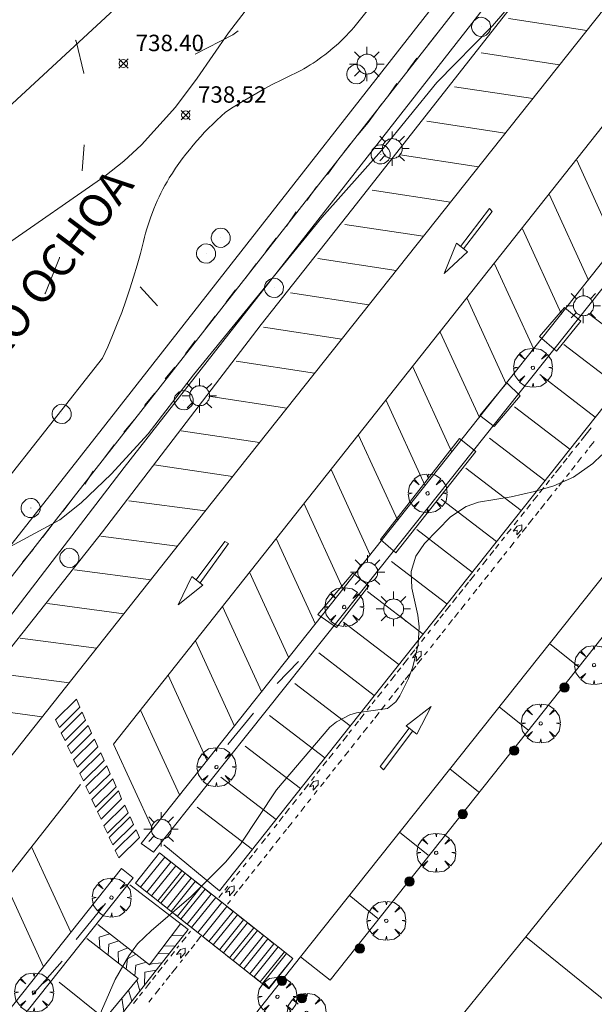
# Model space of a CAD drawing. Units: millimetres. Extents: x 423999 to 425003, y 4485499 to 4486003.
# Drawn here: x 424545 to 424580, y 4485532 to 4485592 of the extents above; entities that cross this region are included whole.
import ezdxf

# ---------------------------------------------------------------- set-up
doc = ezdxf.new("R2010")
doc.units = ezdxf.units.MM
doc.header["$MEASUREMENT"] = 0
doc.layers.get('0').update_dxf_attribs({"lineweight": 9})
for name, color, linetype, lineweight in [('1', 7, 'Continuous', 9), ('f030042l_viaurbana_texto', 7, 'Continuous', 9), ('f030119l_viaciclista', 92, 'Continuous', 9), ('f031026l_pinturavial', 253, 'Continuous', 9), ('f050002l_curvanivel_cgn', 23, 'Continuous', 9), ('f050002l_curvanivel_mae', 213, 'Continuous', 9), ('f050008p_puntocotaterreno', 7, 'Continuous', 9), ('f061013p_arbol', 91, 'Continuous', 9), ('f070045l_muro_mur', 30, 'MURO2', 9), ('f070047l_seto', 91, 'Continuous', 9), ('f070056l_edificacion_med', 221, 'Continuous', 9), ('f070056s_edificacion_edi', 240, 'Continuous', 9), ('f070058l_elementoconstruido_bordillo', 30, 'Continuous', 9), ('f070080s_puente', 11, 'Continuous', 9), ('f081051p_bolardo', 7, 'Continuous', 9), ('f081055p_farola', 7, 'Continuous', 9), ('f081061l_panelpublicitario', 7, 'Continuous', 9), ('f081065p_registro_circular', 7, 'Continuous', 9)]:
    doc.layers.add(name, color=color, linetype=linetype, lineweight=lineweight)
doc.styles.add('ROMANS', font='romans.shx')
doc.styles.get("Standard").update_dxf_attribs({"font": 'arial.ttf'})
doc.styles.add('Style-s7210005_h', font='txt')
doc.linetypes.add('MURO2', pattern='A,3.1e-05,[1,muro2.shx,S=1,R=0,X=0,Y=0],-3.058844', length=3.058875)

# ---------------------------------------------------------------- blocks, each defined once
blk = doc.blocks.new('punto_cota')
at = {"layer": 'f050008p_puntocotaterreno'}
for points in [[(0, 0), (-0.283, 0.283)], [(0, 0), (-0.283, -0.283)], [(0, 0), (0.283, 0.283)], [(0, 0), (0.283, -0.283)]]:
    blk.add_lwpolyline(points, dxfattribs=at)
blk.add_circle((0, 0), 0.25, dxfattribs=at)
blk = doc.blocks.new('arbol')
at = {"color": 0, "linetype": 'Continuous', "lineweight": 0, "flags": 128}
for points in [[(0.96, 0.012), (1.2, 0.036), (1.128, 0.468), (0.888, 0.804), (0.528, 0.528), (0.816, 0.876), (0.48, 1.104), (0.048, 1.176), (0.012, 0.96), (-0.048, 1.176), (-0.48, 1.104), (-0.816, 0.876), (-0.504, 0.528), (-0.864, 0.804), (-1.104, 0.468), (-1.188, 0.036), (-0.936, 0.012)], [(-0.936, 0.012), (-1.188, -0.048), (-1.104, -0.48), (-0.864, -0.804), (-0.504, -0.504), (-0.816, -0.876), (-0.48, -1.116)], [(-0.48, -1.116), (-0.048, -1.188), (0.012, -0.936), (0.048, -1.188), (0.48, -1.116), (0.816, -0.876), (0.528, -0.504), (0.888, -0.804), (1.128, -0.48), (1.2, -0.048), (0.96, 0.012)]]:
    blk.add_lwpolyline(points, dxfattribs=at)
at = {"color": 0, "linetype": 'Continuous', "lineweight": 0, "extrusion": (0, 0, -1)}
for start, end in [(180.0229, 7.59464), (7.22334, 180.0229)]:
    blk.add_arc((0, 0), 0.104, start, end, dxfattribs=at)
blk = doc.blocks.new('bolardo')
at = {"layer": 'f081051p_bolardo', "true_color": 0xcd6928}
h = blk.add_hatch(color=32, dxfattribs=at)
h.dxf.hatch_style = 1
edge = h.paths.add_edge_path()
edge.add_arc((0, 0), 0.282, 0, 360)
edge = h.paths.add_edge_path(flags=16)
edge.add_arc((0, 0), 0.149, 0, 360)
at = {"layer": 'f081051p_bolardo'}
h = blk.add_hatch(color=256, dxfattribs=at)
h.dxf.hatch_style = 1
edge = h.paths.add_edge_path()
edge.add_arc((0, 0), 0.149, 0, 360)
for radius in [0.282, 0.149]:
    blk.add_circle((0, 0), radius, dxfattribs=at)
blk = doc.blocks.new('farola')
at = {"layer": '1'}
for points in [[(-0.75, 0.75, 0), (-0.42, 0.42, 0)], [(0.01, 0.61, 0), (0.09, 0.6, 0), (0.16, 0.58, 0), (0.24, 0.57, 0), (0.3, 0.52, 0), (0.37, 0.49, 0), (0.43, 0.43, 0), (0.48, 0.39, 0), (0.52, 0.31, 0), (0.57, 0.25, 0), (0.6, 0.18, 0), (0.61, 0.1, 0), (0.61, 0.03, 0), (0.61, -0.03, 0), (0.61, -0.11, 0), (0.6, -0.18, 0), (0.57, -0.26, 0), (0.52, -0.32, 0), (0.48, -0.39, 0), (0.43, -0.44, 0), (0.37, -0.5, 0), (0.3, -0.53, 0), (0.24, -0.57, 0), (0.16, -0.59, 0), (0.09, -0.6, 0), (0, -0.62, 0), (-0.06, -0.6, 0), (-0.14, -0.59, 0), (-0.21, -0.57, 0), (-0.27, -0.53, 0), (-0.35, -0.5, 0), (-0.41, -0.44, 0), (-0.45, -0.39, 0), (-0.5, -0.32, 0), (-0.54, -0.26, 0), (-0.57, -0.18, 0), (-0.59, -0.11, 0), (-0.59, -0.03, 0), (-0.59, 0.03, 0), (-0.59, 0.1, 0), (-0.57, 0.18, 0), (-0.54, 0.25, 0), (-0.5, 0.31, 0), (-0.45, 0.39, 0), (-0.41, 0.43, 0), (-0.35, 0.49, 0), (-0.27, 0.52, 0), (-0.21, 0.57, 0), (-0.14, 0.58, 0), (-0.06, 0.6, 0), (0.01, 0.61, 0)], [(0, 1.05, 0), (0, 0.6, 0)], [(0.75, 0.75, 0), (0.43, 0.43, 0)], [(-1.05, 0, 0), (-0.59, 0, 0)], [(1.05, 0, 0), (0.61, 0, 0)], [(-0.75, -0.74, 0), (-0.42, -0.41, 0)], [(0.75, -0.75, 0), (0.43, -0.44, 0)], [(0, -1.05, 0), (0, -0.62, 0)]]:
    blk.add_polyline3d(points, dxfattribs=at)
blk = doc.blocks.new('B129')
at = {"layer": 'f081065p_registro_circular'}
for points in [[(0, 0.591, 0), (0.102, 0.575, 0), (0.22, 0.543, 0), (0.331, 0.48, 0), (0.496, 0.307, 0), (0.575, 0.094, 0), (0.567, -0.134, 0), (0.528, -0.236, 0), (0.472, -0.346, 0), (0.291, -0.496, 0), (0.189, -0.559, 0), (0.071, -0.583, 0), (-0.142, -0.567, 0), (-0.26, -0.52, 0), (-0.354, -0.465, 0), (-0.512, -0.283, 0), (-0.559, -0.181, 0), (-0.583, -0.063, 0), (-0.583, 0.047, 0), (-0.559, 0.165, 0), (-0.52, 0.268, 0), (-0.449, 0.362, 0), (-0.276, 0.52, 0), (-0.157, 0.567, 0), (0, 0.591, 0)], [(0, 0.008, 0), (0, 0, 0), (0, 0.008, 0)]]:
    blk.add_polyline3d(points, dxfattribs=at)

msp = doc.modelspace()

# ---------------------------------------------------------------- linework, layer by layer
at = {"layer": 'f030119l_viaciclista'}
msp.add_polyline3d([(424524.46, 4485539.48, 739.298), (424526.869, 4485537.323, 739.298), (424527.2, 4485537.065, 739.298), (424527.648, 4485536.985, 739.228), (424528.482, 4485538.054, 739.208), (424548.071, 4485563.104, 738.748), (424570.318, 4485591.49, 738.478), (424590.104, 4485616.825, 737.848), (424606.256, 4485637.21, 737.758), (424613.033, 4485645.886, 737.758), (424626.271, 4485662.325, 737.398), (424630.235, 4485667.079, 737.81)], dxfattribs=at)
at = {"layer": 'f031026l_pinturavial'}
for p, q in [((424574.601, 4485592.325, 739.322), (424579.376, 4485591.602, 739.324)), ((424569.69, 4485590.711, 738.478), (424570.318, 4485591.49, 738.478)), ((424568.467, 4485589.165, 738.478), (424569.019, 4485589.911, 738.478)), ((424572.938, 4485590.231, 739.324), (424577.712, 4485589.508, 739.327)), ((424567.287, 4485587.63, 738.478), (424567.796, 4485588.376, 738.478)), ((424571.303, 4485588.173, 739.327), (424576.077, 4485587.449, 739.329)), ((424550.535, 4485548.098, 739.674), (424580.31, 4485585.725, 739.677)), ((424569.631, 4485586.068, 739.329), (424574.406, 4485585.345, 739.332)), ((424548.748, 4485584.619, 738.342), (424548.622, 4485583.042, 738.342)), ((424564.581, 4485584.202, 738.568), (424564.971, 4485584.699, 738.568)), ((424568, 4485584.014, 739.332), (424572.775, 4485583.291, 739.334)), ((424563.575, 4485582.829, 738.568), (424564.159, 4485583.629, 738.568)), ((424578.765, 4485583.687, 739.646), (424581.152, 4485578.477, 739.868)), ((424562.319, 4485581.239, 738.568), (424562.893, 4485582.061, 738.568)), ((424566.293, 4485581.865, 739.334), (424571.068, 4485581.141, 739.337)), ((424577.095, 4485581.583, 739.648), (424579.482, 4485576.374, 739.871)), ((424561.075, 4485579.672, 738.568), (424561.67, 4485580.536, 738.568)), ((424564.635, 4485579.777, 739.337), (424569.409, 4485579.054, 739.339)), ((424575.45, 4485579.512, 739.651), (424577.837, 4485574.303, 739.873)), ((424559.809, 4485578.126, 738.568), (424560.448, 4485578.937, 738.568)), ((424558.576, 4485576.505, 738.568), (424559.225, 4485577.37, 738.568)), ((424562.985, 4485577.7, 739.339), (424567.76, 4485576.977, 739.342)), ((424573.752, 4485577.375, 739.653), (424576.139, 4485572.165, 739.876)), ((424557.375, 4485575.014, 738.568), (424557.959, 4485575.792, 738.568)), ((424561.323, 4485575.607, 739.342), (424566.098, 4485574.884, 739.344)), ((424572.078, 4485575.266, 739.656), (424574.465, 4485570.057, 739.878)), ((424579.478, 4485574.348, 739.776), (424582.852, 4485571.761, 739.986)), ((424556.12, 4485573.403, 738.658), (424556.715, 4485574.192, 738.658)), ((424559.66, 4485573.513, 739.344), (424564.434, 4485572.789, 739.347)), ((424570.443, 4485573.208, 739.658), (424572.83, 4485567.999, 739.881)), ((424554.919, 4485571.89, 738.568), (424555.514, 4485572.69, 738.568)), ((424577.974, 4485572.454, 739.778), (424581.348, 4485569.867, 739.988)), ((424558.01, 4485571.436, 739.347), (424562.785, 4485570.712, 739.349)), ((424553.675, 4485570.356, 738.568), (424554.26, 4485571.08, 738.568)), ((424568.768, 4485571.1, 739.661), (424571.156, 4485565.891, 739.883)), ((424576.52, 4485570.623, 739.781), (424579.894, 4485568.036, 739.99)), ((424552.42, 4485568.745, 738.568), (424553.048, 4485569.491, 738.568)), ((424556.314, 4485569.3, 739.349), (424561.089, 4485568.577, 739.352)), ((424567.138, 4485569.047, 739.663), (424569.525, 4485563.838, 739.886)), ((424574.964, 4485568.663, 739.783), (424578.337, 4485566.076, 739.993)), ((424551.165, 4485567.124, 738.658), (424551.804, 4485567.881, 738.658)), ((424554.651, 4485567.206, 739.352), (424559.425, 4485566.483, 739.354)), ((424579.035, 4485566.61, 739.992), (424579.648, 4485567.383, 739.991)), ((424565.465, 4485566.94, 739.666), (424567.852, 4485561.731, 739.888)), ((424573.442, 4485566.747, 739.785), (424576.815, 4485564.16, 739.995)), ((424578.689, 4485566.175, 739.993), (424578.925, 4485566.471, 739.992)), ((424579.527, 4485566.171, 739.992), (424579.824, 4485566.546, 739.992)), ((424549.965, 4485565.525, 738.658), (424550.57, 4485566.335, 738.658)), ((424578.252, 4485565.625, 739.993), (424578.512, 4485565.952, 739.993)), ((424579.266, 4485565.842, 739.992), (424579.421, 4485566.038, 739.992)), ((424577.939, 4485565.231, 739.994), (424578.171, 4485565.522, 739.993)), ((424578.813, 4485565.272, 739.993), (424579.059, 4485565.582, 739.993)), ((424548.774, 4485563.936, 738.658), (424549.283, 4485564.736, 738.658)), ((424553.001, 4485565.128, 739.354), (424557.775, 4485564.405, 739.357)), ((424563.79, 4485564.832, 739.668), (424566.177, 4485559.622, 739.891)), ((424571.997, 4485564.928, 739.787), (424575.371, 4485562.341, 739.997)), ((424577.469, 4485564.639, 739.994), (424577.824, 4485565.086, 739.994)), ((424578.128, 4485564.409, 739.994), (424578.312, 4485564.642, 739.994)), ((424578.437, 4485564.798, 739.994), (424578.666, 4485565.087, 739.993)), ((424576.894, 4485563.914, 739.995), (424577.105, 4485564.18, 739.995)), ((424577.209, 4485564.312, 739.995), (424577.378, 4485564.524, 739.995)), ((424577.665, 4485563.826, 739.995), (424577.966, 4485564.206, 739.994)), ((424576.499, 4485563.418, 739.996), (424576.761, 4485563.747, 739.995)), ((424577.433, 4485563.534, 739.995), (424577.571, 4485563.708, 739.995)), ((424547.465, 4485562.304, 738.748), (424548.071, 4485563.104, 738.748)), ((424551.464, 4485562.931, 739.158), (424556.116, 4485562.314, 739.359)), ((424570.492, 4485563.033, 739.79), (424573.865, 4485560.446, 740)), ((424576.091, 4485562.904, 739.996), (424576.387, 4485563.276, 739.996)), ((424576.954, 4485562.931, 739.996), (424577.235, 4485563.285, 739.995)), ((424562.138, 4485562.751, 739.671), (424564.525, 4485557.542, 739.893)), ((424575.354, 4485561.976, 739.998), (424575.582, 4485562.262, 739.997)), ((424575.71, 4485562.424, 739.997), (424575.942, 4485562.716, 739.997)), ((424576.238, 4485562.03, 739.997), (424576.447, 4485562.293, 739.997)), ((424576.554, 4485562.428, 739.997), (424576.819, 4485562.762, 739.996)), ((424574.943, 4485561.458, 739.998), (424575.174, 4485561.749, 739.998)), ((424575.802, 4485561.482, 739.998), (424576.108, 4485561.867, 739.997)), ((424546.2, 4485560.704, 738.838), (424546.86, 4485561.547, 738.838)), ((424569.015, 4485561.173, 739.792), (424572.388, 4485558.586, 740.002)), ((424574.51, 4485560.913, 739.999), (424574.759, 4485561.227, 739.998)), ((424575.437, 4485561.022, 739.998), (424575.689, 4485561.339, 739.998)), ((424549.762, 4485560.779, 739.158), (424554.413, 4485560.163, 739.359)), ((424560.448, 4485560.624, 739.673), (424562.836, 4485555.415, 739.896)), ((424574.177, 4485560.494, 739.999), (424574.353, 4485560.716, 739.999)), ((424574.682, 4485560.072, 739.999), (424574.95, 4485560.408, 739.999)), ((424575.144, 4485560.652, 739.999), (424575.332, 4485560.889, 739.998)), ((424544.988, 4485559.181, 738.838), (424545.637, 4485559.97, 738.838)), ((424573.471, 4485559.605, 740), (424573.702, 4485559.896, 740)), ((424573.802, 4485560.021, 740), (424574.019, 4485560.295, 740)), ((424574.317, 4485559.612, 740), (424574.506, 4485559.849, 740)), ((424567.476, 4485559.236, 739.794), (424570.85, 4485556.649, 740.004)), ((424573.018, 4485559.035, 740.001), (424573.306, 4485559.398, 740.001)), ((424573.93, 4485559.124, 740), (424574.2, 4485559.463, 740)), ((424548.142, 4485558.733, 739.158), (424552.794, 4485558.116, 739.359)), ((424572.685, 4485558.616, 740.002), (424572.855, 4485558.829, 740.001)), ((424573.522, 4485558.61, 740.001), (424573.744, 4485558.89, 740.001)), ((424558.823, 4485558.572, 739.674), (424561.21, 4485553.362, 739.897)), ((424572.22, 4485558.029, 740.002), (424572.54, 4485558.433, 740.002)), ((424573.148, 4485558.14, 740.002), (424573.375, 4485558.426, 740.001)), ((424566.017, 4485557.398, 739.796), (424569.391, 4485554.811, 740.006)), ((424571.575, 4485557.218, 740.003), (424571.821, 4485557.528, 740.003)), ((424571.94, 4485557.677, 740.003), (424572.167, 4485557.963, 740.002)), ((424572.45, 4485557.261, 740.003), (424572.678, 4485557.547, 740.002)), ((424572.795, 4485557.696, 740.002), (424573.003, 4485557.957, 740.002)), ((424571.189, 4485556.732, 740.004), (424571.456, 4485557.068, 740.003)), ((424572.134, 4485556.863, 740.003), (424572.263, 4485557.025, 740.003)), ((424546.508, 4485556.667, 739.158), (424551.159, 4485556.05, 739.359)), ((424557.171, 4485556.484, 739.674), (424559.558, 4485551.275, 739.897)), ((424570.751, 4485556.18, 740.005), (424571.076, 4485556.589, 740.004)), ((424571.694, 4485556.308, 740.004), (424571.96, 4485556.643, 740.003)), ((424570.069, 4485555.321, 740.006), (424570.326, 4485555.646, 740.005)), ((424570.427, 4485555.773, 740.005), (424570.634, 4485556.032, 740.005)), ((424570.955, 4485555.378, 740.005), (424571.199, 4485555.686, 740.005)), ((424571.312, 4485555.828, 740.004), (424571.564, 4485556.146, 740.004)), ((424564.54, 4485555.537, 739.798), (424567.913, 4485552.95, 740.008)), ((424569.683, 4485554.835, 740.006), (424569.853, 4485555.05, 740.006)), ((424570.568, 4485554.891, 740.006), (424570.759, 4485555.132, 740.005)), ((424544.844, 4485554.565, 739.158), (424549.496, 4485553.949, 739.359)), ((424555.524, 4485554.403, 739.674), (424557.911, 4485549.194, 739.897)), ((424569.298, 4485554.35, 740.007), (424569.51, 4485554.617, 740.006)), ((424570.215, 4485554.447, 740.006), (424570.448, 4485554.74, 740.006)), ((424568.634, 4485553.515, 740.008), (424568.893, 4485553.84, 740.007)), ((424568.956, 4485553.921, 740.007), (424569.147, 4485554.16, 740.007)), ((424569.842, 4485553.977, 740.007), (424570.037, 4485554.222, 740.006)), ((424577.101, 4485554.233, 724.353), (424578.847, 4485552.826, 86.907)), ((424563.05, 4485553.655, 739.798), (424566.424, 4485551.068, 740.008)), ((424569.043, 4485552.971, 740.008), (424569.316, 4485553.315, 740.007)), ((424569.49, 4485553.534, 740.007), (424569.665, 4485553.754, 740.007)), ((424567.813, 4485552.478, 740.008), (424568.035, 4485552.759, 740.008)), ((424568.71, 4485552.551, 740.008), (424568.951, 4485552.855, 740.008)), ((424543.174, 4485552.454, 739.158), (424547.825, 4485551.838, 739.359)), ((424553.855, 4485552.295, 739.674), (424556.243, 4485547.085, 739.897)), ((424567.4, 4485551.957, 740.008), (424567.709, 4485552.346, 740.008)), ((424568.308, 4485552.042, 740.008), (424568.582, 4485552.389, 740.008)), ((424561.586, 4485551.805, 739.798), (424564.96, 4485549.218, 740.008)), ((424567.053, 4485551.518, 740.008), (424567.263, 4485551.783, 740.008)), ((424567.654, 4485551.217, 740.008), (424567.906, 4485551.534, 740.008)), ((424568.038, 4485551.701, 740.008), (424568.246, 4485551.964, 740.008)), ((424566.292, 4485550.556, 740.008), (424566.484, 4485550.799, 740.008)), ((424566.613, 4485550.962, 740.008), (424566.877, 4485551.295, 740.008)), ((424567.308, 4485550.779, 740.008), (424567.531, 4485551.061, 740.008)), ((424541.532, 4485550.379, 739.158), (424546.183, 4485549.762, 739.359)), ((424565.984, 4485550.167, 740.008), (424566.174, 4485550.407, 740.008)), ((424566.836, 4485550.182, 740.008), (424567.078, 4485550.488, 740.008)), ((424574.033, 4485550.375, 727.632), (424575.779, 4485548.968, 90.187)), ((424552.179, 4485550.177, 739.674), (424554.567, 4485544.967, 739.897)), ((424560.033, 4485549.842, 739.798), (424563.407, 4485547.255, 740.008)), ((424565.538, 4485549.603, 740.008), (424565.808, 4485549.945, 740.008)), ((424566.446, 4485549.689, 740.008), (424566.717, 4485550.032, 740.008)), ((424565.233, 4485549.217, 740.008), (424565.462, 4485549.507, 740.008)), ((424565.751, 4485548.811, 740.008), (424566, 4485549.126, 740.008)), ((424566.185, 4485549.36, 740.008), (424566.347, 4485549.565, 740.008)), ((424564.498, 4485548.289, 740.008), (424564.78, 4485548.646, 740.008)), ((424564.875, 4485548.765, 740.008), (424565.042, 4485548.976, 740.008)), ((424565.396, 4485548.363, 740.008), (424565.61, 4485548.633, 740.008)), ((424543.261, 4485546.094, 739.475), (424544.978, 4485548.239, 739.359)), ((424550.535, 4485548.098, 739.674), (424552.922, 4485542.889, 739.897)), ((424558.56, 4485547.981, 739.798), (424561.934, 4485545.394, 740.008)), ((424564.115, 4485547.805, 740.008), (424564.357, 4485548.111, 740.008)), ((424565.014, 4485547.88, 740.008), (424565.225, 4485548.147, 740.008)), ((424563.652, 4485547.22, 740.008), (424563.907, 4485547.543, 740.008)), ((424564.599, 4485547.356, 740.008), (424564.868, 4485547.695, 740.008)), ((424563.295, 4485546.769, 740.008), (424563.537, 4485547.075, 740.008)), ((424563.881, 4485546.448, 740.008), (424564.064, 4485546.68, 740.008)), ((424564.199, 4485546.85, 740.008), (424564.434, 4485547.147, 740.008)), ((424571.022, 4485546.59, 730.85), (424572.768, 4485545.183, 93.405)), ((424557.064, 4485546.089, 739.798), (424560.437, 4485543.502, 740.008)), ((424562.588, 4485545.875, 740.008), (424562.785, 4485546.124, 740.008)), ((424562.926, 4485546.303, 740.008), (424563.116, 4485546.543, 740.008)), ((424563.49, 4485545.954, 740.008), (424563.726, 4485546.252, 740.008)), ((424562.138, 4485545.307, 740.008), (424562.438, 4485545.686, 740.008)), ((424563.137, 4485545.507, 740.008), (424563.361, 4485545.791, 740.008)), ((424561.873, 4485544.972, 740.008), (424562.021, 4485545.159, 740.008)), ((424562.757, 4485545.028, 740.008), (424562.944, 4485545.264, 740.008)), ((424555.617, 4485544.261, 739.798), (424558.991, 4485541.674, 740.008)), ((424560.984, 4485543.849, 740.008), (424561.261, 4485544.198, 740.008)), ((424561.433, 4485544.416, 740.008), (424561.682, 4485544.73, 740.008)), ((424561.944, 4485544.001, 740.008), (424562.194, 4485544.316, 740.008)), ((424562.361, 4485544.527, 740.008), (424562.551, 4485544.768, 740.008)), ((424560.619, 4485543.387, 740.008), (424560.872, 4485543.706, 740.008)), ((424561.613, 4485543.582, 740.008), (424561.785, 4485543.799, 740.008)), ((424560.314, 4485543.001, 740.008), (424560.493, 4485543.228, 740.008)), ((424561.151, 4485542.999, 740.008), (424561.407, 4485543.322, 740.008)), ((424559.909, 4485542.49, 740.008), (424560.066, 4485542.689, 740.008)), ((424560.423, 4485542.078, 740.008), (424560.684, 4485542.408, 740.008)), ((424560.874, 4485542.649, 740.008), (424561.062, 4485542.886, 740.008)), ((424567.954, 4485542.733, 734.13), (424569.7, 4485541.326, 96.685)), ((424545.53, 4485541.842, 739.685), (424547.917, 4485536.633, 739.908)), ((424556.992, 4485539.148, 740.008), (424553.59, 4485541.964, 740.008)), ((424559.551, 4485542.038, 740.008), (424559.801, 4485542.353, 740.008)), ((424560.03, 4485541.582, 740.008), (424560.264, 4485541.878, 740.008)), ((424558.806, 4485541.097, 740.008), (424558.994, 4485541.334, 740.008)), ((424559.099, 4485541.466, 740.008), (424559.309, 4485541.732, 740.008)), ((424559.707, 4485541.173, 740.008), (424559.886, 4485541.4, 740.008)), ((424558.425, 4485540.615, 740.008), (424558.61, 4485540.848, 740.008)), ((424559.307, 4485540.668, 740.008), (424559.546, 4485540.97, 740.008)), ((424558.034, 4485540.121, 740.008), (424558.228, 4485540.365, 740.008)), ((424558.577, 4485539.745, 740.008), (424558.803, 4485540.031, 740.008)), ((424558.946, 4485540.212, 740.008), (424559.136, 4485540.452, 740.008)), ((424543.874, 4485539.737, 739.685), (424546.261, 4485534.527, 739.908)), ((424551.524, 4485539.517, 739.693), (424555.079, 4485536.795, 740.008)), ((424557.307, 4485539.202, 740.008), (424557.492, 4485539.435, 740.008)), ((424557.725, 4485539.73, 740.008), (424557.895, 4485539.944, 740.008)), ((424558.185, 4485539.25, 740.008), (424558.431, 4485539.561, 740.008)), ((424556.957, 4485538.76, 740.008), (424557.173, 4485539.032, 740.008)), ((424557.867, 4485538.849, 740.008), (424558.092, 4485539.133, 740.008)), ((424564.895, 4485538.887, 737.4), (424566.641, 4485537.48, 99.954)), ((424557.473, 4485538.351, 740.008), (424557.649, 4485538.573, 740.008)), ((424554.066, 4485536.433, 739.966), (424554.784, 4485536.42, 740.008)), ((424555.096, 4485536.544, 740.008), (424555.212, 4485536.691, 740.008)), ((424555.86, 4485536.391, 740.008), (424555.594, 4485536.054, 740.008)), ((424553.595, 4485535.806, 739.966), (424554.282, 4485535.782, 740.008)), ((424554.396, 4485535.654, 740.008), (424554.511, 4485535.8, 740.008)), ((424554.69, 4485536.027, 740.008), (424554.952, 4485536.36, 740.008)), ((424555.483, 4485535.913, 740.008), (424555.257, 4485535.627, 740.008)), ((424553.24, 4485535.334, 739.966), (424553.922, 4485535.325, 740.008)), ((424554.015, 4485535.17, 740.008), (424554.25, 4485535.468, 740.008)), ((424555.134, 4485535.472, 740.008), (424554.896, 4485535.171, 740.008)), ((424552.686, 4485534.688, 739.965), (424553.478, 4485534.761, 740.008)), ((424553.613, 4485534.658, 740.008), (424553.84, 4485534.947, 740.008)), ((424554.727, 4485534.956, 740.008), (424554.595, 4485534.79, 740.008)), ((424552.905, 4485533.758, 740.008), (424553.108, 4485534.016, 740.008)), ((424553.231, 4485534.173, 740.008), (424553.484, 4485534.495, 740.008)), ((424553.981, 4485534.013, 740.008), (424553.742, 4485533.71, 740.008)), ((424554.409, 4485534.555, 740.008), (424554.064, 4485534.118, 740.008)), ((424551.94, 4485533.719, 739.861), (424552.134, 4485533.053, 740.008)), ((424552.474, 4485533.211, 740.008), (424552.785, 4485533.606, 740.008)), ((424553.618, 4485533.554, 740.008), (424553.488, 4485533.389, 740.008)), ((424551.435, 4485533.109, 739.861), (424551.647, 4485532.433, 740.008)), ((424552.119, 4485532.76, 740.008), (424552.296, 4485532.985, 740.008)), ((424553.355, 4485533.221, 740.008), (424553.074, 4485532.866, 740.008)), ((424551.045, 4485532.637, 739.861), (424551.147, 4485531.798, 740.008)), ((424551.756, 4485532.298, 740.008), (424551.983, 4485532.587, 740.008)), ((424552.888, 4485532.63, 740.008), (424552.676, 4485532.363, 740.008))]:
    msp.add_line(p, q, dxfattribs=at)
for points in [[(424544.978, 4485548.239, 739.359), (424556.472, 4485562.764, 739.359), (424626.089, 4485650.419, 739.254)], [(424556.992, 4485539.148, 740.008), (424568.275, 4485553.406, 740.008), (424588.818, 4485579.272, 739.977), (424597.277, 4485589.923, 739.964), (424606.541, 4485601.587, 739.95)], [(424548.216, 4485591.006, 738.34), (424548.253, 4485590.952, 738.342), (424548.728, 4485588.996, 738.342), (424548.728, 4485588.985, 738.342)], [(424555.496, 4485590.163, 738.162), (424557.805, 4485591.334, 738.162), (424558.126, 4485591.57, 738.162)], [(424561.917, 4485535.143, 740.583), (424601.474, 4485584.875, 698.302), (424605.016, 4485589.327, 694.516)], [(424565.415, 4485585.24, 738.478), (424566.043, 4485585.986, 738.478), (424566.865, 4485587.111, 738.478)], [(424571.671, 4485578.439, 739.378), (424573.435, 4485580.744, 739.378), (424573.608, 4485580.562, 739.378), (424571.855, 4485578.294, 739.378)], [(424571.426, 4485578.631, 739.378), (424572.097, 4485578.105, 739.378), (424570.677, 4485576.783, 739.378), (424571.426, 4485578.631, 739.378)], [(424547.241, 4485577.781, 738.431), (424547.232, 4485577.746, 738.432), (424546.377, 4485575.606, 738.432), (424546.339, 4485575.542, 738.434)], [(424574.882, 4485561.081, 739.998), (424575.129, 4485561.395, 739.998), (424575.409, 4485561.472, 739.998), (424575.41, 4485561.191, 739.998), (424575.12, 4485560.866, 739.998), (424575.13, 4485561.147, 739.998), (424574.882, 4485561.081, 739.998)], [(424555.569, 4485558.105, 739.483), (424557.305, 4485560.457, 739.483), (424557.531, 4485560.338, 739.483), (424555.803, 4485557.925, 739.483)], [(424555.304, 4485558.308, 739.483), (424555.975, 4485557.793, 739.483), (424554.468, 4485556.59, 739.483), (424555.304, 4485558.308, 739.483)], [(424568.164, 4485552.922, 740.008), (424568.442, 4485553.273, 740.008), (424568.508, 4485553.356, 740.008)], [(424568.742, 4485553.365, 740.008), (424568.989, 4485553.679, 740.007), (424569.27, 4485553.756, 740.007), (424569.271, 4485553.475, 740.007), (424568.981, 4485553.15, 740.008), (424568.99, 4485553.431, 740.007), (424568.742, 4485553.365, 740.008)], [(424547.001, 4485549.573, 739.661), (424548.28, 4485550.841, 739.86), (424548.477, 4485550.362, 739.86), (424547.228, 4485549.123, 739.661), (424547.001, 4485549.573, 739.661)], [(424568.374, 4485549.214, 740.008), (424569.88, 4485550.384, 740.008), (424569.012, 4485548.709, 740.008), (424568.374, 4485549.214, 740.008)], [(424547.347, 4485548.771, 739.661), (424548.625, 4485550.039, 739.86), (424548.823, 4485549.56, 739.86), (424547.574, 4485548.322, 739.661), (424547.347, 4485548.771, 739.661)], [(424547.714, 4485547.971, 739.661), (424548.993, 4485549.239, 739.86), (424549.19, 4485548.759, 739.773), (424547.941, 4485547.521, 739.983), (424547.714, 4485547.971, 739.661)], [(424568.768, 4485548.902, 740.008), (424566.983, 4485546.542, 740.143), (424566.788, 4485546.735, 740.143), (424568.554, 4485549.071, 740.008)], [(424548.097, 4485547.138, 739.983), (424549.375, 4485548.406, 739.773), (424549.573, 4485547.926, 739.773), (424548.324, 4485546.688, 739.983), (424548.097, 4485547.138, 739.983)], [(424548.48, 4485546.304, 739.983), (424549.758, 4485547.572, 739.773), (424549.956, 4485547.093, 739.773), (424548.707, 4485545.854, 739.983), (424548.48, 4485546.304, 739.983)], [(424548.844, 4485545.51, 739.983), (424550.122, 4485546.778, 739.773), (424550.32, 4485546.299, 739.773), (424549.071, 4485545.06, 739.983), (424548.844, 4485545.51, 739.983)], [(424528.183, 4485520.063, 739.783), (424540.515, 4485535.469, 739.685), (424548.52, 4485545.642, 739.685)], [(424549.208, 4485544.717, 739.983), (424550.487, 4485545.984, 739.773), (424550.684, 4485545.505, 739.773), (424549.435, 4485544.267, 739.983), (424549.208, 4485544.717, 739.983)], [(424562.466, 4485545.502, 740.008), (424562.714, 4485545.816, 740.008), (424562.994, 4485545.892, 740.008), (424562.995, 4485545.612, 740.008), (424562.705, 4485545.287, 740.008), (424562.714, 4485545.568, 740.008), (424562.466, 4485545.502, 740.008)], [(424549.547, 4485543.979, 739.983), (424550.825, 4485545.246, 739.983), (424551.023, 4485544.767, 739.983), (424549.774, 4485543.529, 739.983), (424549.547, 4485543.979, 739.983)], [(424549.941, 4485543.121, 740.051), (424551.219, 4485544.388, 740.051), (424551.417, 4485543.909, 740.051), (424550.168, 4485542.671, 740.051), (424549.941, 4485543.121, 740.051)], [(424550.269, 4485542.407, 740.051), (424551.547, 4485543.675, 740.051), (424551.745, 4485543.196, 740.051), (424550.496, 4485541.957, 739.983), (424550.269, 4485542.407, 740.051)], [(424550.631, 4485541.617, 739.983), (424551.91, 4485542.885, 740.051), (424552.107, 4485542.406, 740.051), (424550.858, 4485541.168, 739.983), (424550.631, 4485541.617, 739.983)], [(424553.324, 4485541.469, 739.983), (424561.448, 4485535.032, 740.312), (424559.991, 4485533.193, 740.314), (424551.867, 4485539.63, 740.314), (424553.324, 4485541.469, 739.983)], [(424552.558, 4485539.078, 740.314), (424552.181, 4485539.381, 740.314), (424553.652, 4485541.209, 739.983), (424554.029, 4485540.906, 739.983), (424552.558, 4485539.078, 740.314)], [(424553.226, 4485538.548, 740.314), (424552.849, 4485538.852, 740.314), (424554.32, 4485540.68, 739.983), (424554.697, 4485540.376, 740.312), (424553.226, 4485538.548, 740.314)], [(424553.792, 4485538.1, 740.314), (424553.415, 4485538.404, 740.314), (424554.886, 4485540.232, 740.312), (424555.263, 4485539.928, 740.312), (424553.792, 4485538.1, 740.314)], [(424554.418, 4485537.604, 740.314), (424554.041, 4485537.907, 740.314), (424555.512, 4485539.735, 740.312), (424555.889, 4485539.432, 740.312), (424554.418, 4485537.604, 740.314)], [(424557.355, 4485539.066, 740.008), (424557.603, 4485539.38, 740.008), (424557.883, 4485539.456, 740.008), (424557.884, 4485539.176, 740.008), (424557.594, 4485538.851, 740.008), (424557.603, 4485539.132, 740.008), (424557.355, 4485539.066, 740.008)], [(424555.012, 4485537.133, 740.314), (424554.636, 4485537.436, 740.314), (424556.106, 4485539.264, 740.312), (424556.483, 4485538.961, 740.312), (424555.012, 4485537.133, 740.314)], [(424555.666, 4485536.615, 740.314), (424555.289, 4485536.918, 740.314), (424556.76, 4485538.746, 740.312), (424557.137, 4485538.443, 740.312), (424555.666, 4485536.615, 740.314)], [(424556.345, 4485536.077, 740.314), (424555.968, 4485536.38, 740.314), (424557.439, 4485538.208, 740.312), (424557.816, 4485537.905, 740.312), (424556.345, 4485536.077, 740.314)], [(424556.983, 4485535.571, 740.314), (424556.607, 4485535.875, 740.314), (424558.078, 4485537.703, 740.312), (424558.454, 4485537.399, 740.312), (424556.983, 4485535.571, 740.314)], [(424554.609, 4485537.155, 739.966), (424552.729, 4485534.655, 739.966), (424549.58, 4485537.098, 739.861)], [(424557.604, 4485535.079, 740.314), (424557.227, 4485535.383, 740.314), (424558.698, 4485537.211, 740.312), (424559.075, 4485536.907, 740.312), (424557.604, 4485535.079, 740.314)], [(424535.592, 4485512.316, 740.113), (424548.838, 4485528.863, 740.008), (424555.079, 4485536.795, 740.008)], [(424549.698, 4485535.639, 739.861), (424549.652, 4485536.34, 739.861), (424550.302, 4485536.538, 739.885)], [(424558.203, 4485534.605, 740.314), (424557.826, 4485534.909, 740.314), (424559.297, 4485536.737, 740.312), (424559.674, 4485536.433, 740.312), (424558.203, 4485534.605, 740.314)], [(424548.905, 4485536.259, 739.861), (424552.023, 4485533.82, 739.861), (424549.991, 4485531.362, 739.861), (424547.21, 4485533.587, 739.861)], [(424550.211, 4485535.237, 739.861), (424550.241, 4485535.906, 739.861), (424550.862, 4485536.103, 739.904)], [(424558.838, 4485534.102, 740.314), (424558.461, 4485534.405, 740.314), (424559.932, 4485536.233, 740.312), (424560.309, 4485535.93, 740.312), (424558.838, 4485534.102, 740.314)], [(424550.827, 4485534.755, 739.861), (424550.803, 4485535.435, 739.861), (424551.409, 4485535.679, 739.922)], [(424551.308, 4485534.378, 739.861), (424551.382, 4485535.005, 739.861), (424551.896, 4485535.301, 739.939)], [(424554.373, 4485535.277, 740.008), (424554.62, 4485535.591, 740.008), (424554.901, 4485535.667, 740.008), (424554.902, 4485535.386, 740.008), (424554.612, 4485535.062, 740.008), (424554.621, 4485535.342, 740.008), (424554.373, 4485535.277, 740.008)], [(424559.475, 4485533.602, 740.314), (424559.098, 4485533.906, 740.314), (424560.569, 4485535.734, 740.312), (424560.946, 4485535.43, 740.312), (424559.475, 4485533.602, 740.314)], [(424559.977, 4485533.204, 740.314), (424559.6, 4485533.507, 740.314), (424561.071, 4485535.335, 740.312), (424561.448, 4485535.032, 740.312), (424559.977, 4485533.204, 740.314)], [(424551.83, 4485533.971, 739.861), (424551.881, 4485534.618, 739.861), (424552.536, 4485534.805, 739.96)], [(424552.419, 4485533.415, 740.008), (424552.438, 4485534.203, 740.008), (424553.13, 4485534.318, 740.008)]]:
    msp.add_polyline3d(points, dxfattribs=at)
at = {"layer": 'f050002l_curvanivel_cgn'}
for points in [[(424559.777, 4485594.387, 738), (424557.535, 4485591.458, 738), (424555.622, 4485588.686, 738), (424554.299, 4485586.933, 738), (424552.235, 4485584.626, 738), (424551.155, 4485583.633, 738), (424549.999, 4485582.714, 738), (424543.794, 4485578.407, 738), (424538.052, 4485574.972, 738), (424536.522, 4485573.794, 738), (424535.101, 4485572.481, 738), (424532.815, 4485569.97, 738), (424529.58, 4485565.905, 738), (424527.07, 4485562.898, 738), (424519.888, 4485553.672, 738)], [(424575.63, 4485594.239, 739), (424573.625, 4485591.872, 739), (424570.238, 4485588.419, 739), (424566.86, 4485584.284, 739), (424563.22, 4485580.205, 739), (424555.413, 4485570.603, 739), (424552.641, 4485567.019, 739), (424550.377, 4485564.556, 739), (424548.553, 4485562.805, 739), (424547.255, 4485561.768, 739), (424543.206, 4485559.593, 739)]]:
    msp.add_polyline3d(points, dxfattribs=at)
at = {"layer": 'f050002l_curvanivel_mae'}
msp.add_polyline3d([(424580.285, 4485565.735, 740), (424579.741, 4485565.197, 740), (424578.56, 4485564.365, 740), (424577.365, 4485563.85, 740), (424576.194, 4485563.501, 740), (424574.77, 4485563.174, 740), (424572.769, 4485562.852, 740), (424572.021, 4485562.585, 740), (424571.067, 4485561.954, 740), (424569.473, 4485560.327, 740), (424568.956, 4485559.548, 740), (424568.67, 4485558.626, 740), (424568.717, 4485557.612, 740), (424569.08, 4485555.954, 740), (424569.156, 4485555.251, 740), (424569.091, 4485554.173, 740), (424568.766, 4485552.813, 740), (424568.51, 4485552.1, 740), (424567.987, 4485551.036, 740), (424567.738, 4485550.686, 740), (424567.23, 4485550.279, 740), (424565.347, 4485550.008, 740), (424564.936, 4485549.885, 740), (424564.122, 4485549.466, 740), (424563.711, 4485549.132, 740), (424560.472, 4485545.307, 740), (424558.261, 4485542.006, 740), (424557.383, 4485540.933, 740), (424555.239, 4485538.8, 740), (424552.836, 4485536.744, 740), (424551.998, 4485535.93, 740), (424551.455, 4485535.193, 740), (424550.623, 4485533.753, 740), (424549.443, 4485531.046, 740)], dxfattribs=at)
at = {"layer": 'f070045l_muro_mur'}
msp.add_polyline3d([(424628.216, 4485663.085, 739.244), (424622.756, 4485656.555, 739.357), (424614.906, 4485646.285, 739.313), (424605.876, 4485634.805, 739.196), (424586.156, 4485609.785, 738.359), (424579.296, 4485601.035, 739.335), (424572.375, 4485592.015, 739.402), (424551.175, 4485564.965, 739.409), (424539.725, 4485550.025, 739.326), (424531.635, 4485540.045, 739.329), (424527.779, 4485535.116, 739.382), (424519.595, 4485524.655, 739.494)], dxfattribs=at)
at = {"layer": 'f070047l_seto'}
for p, q in [((424560.494, 4485551.79, 740.037), (424561.8, 4485553.145, 740.037)), ((424559.056, 4485549.978, 740.037), (424557.496, 4485548.078, 740.037)), ((424550.039, 4485538.385, 739.943), (424548.255, 4485536.188, 740.066)), ((424547.404, 4485534.863, 740.066), (424545.588, 4485532.823, 739.846))]:
    msp.add_line(p, q, dxfattribs=at)
for points in [[(424576.487, 4485572.943, 739.856), (424578.017, 4485574.716, 740.011), (424579.01, 4485573.884, 740.011), (424577.526, 4485572.056, 740.011), (424576.487, 4485572.943, 739.856)], [(424572.845, 4485568.137, 739.856), (424574.496, 4485570.124, 739.856), (424575.321, 4485569.325, 739.856), (424573.736, 4485567.462, 739.856), (424572.845, 4485568.137, 739.856)], [(424566.797, 4485560.576, 740.002), (424571.625, 4485566.726, 740.06), (424572.607, 4485565.928, 740.06), (424567.734, 4485559.767, 740.06), (424566.797, 4485560.576, 740.002)], [(424562.973, 4485556.004, 740.037), (424565.112, 4485558.511, 740.002), (424566.094, 4485557.746, 740.002), (424564.123, 4485555.208, 740.037), (424562.973, 4485556.004, 740.037)]]:
    msp.add_polyline3d(points, dxfattribs=at)
at = {"layer": 'f070056l_edificacion_med'}
msp.add_line((424575.655, 4485536.361, 747.22), (424595.223, 4485520.489, 747.22), dxfattribs=at)
at = {"layer": 'f070056s_edificacion_edi'}
msp.add_polyline3d([(424583.331, 4485502.563, 740), (424574.922, 4485508.212, 740), (424572.267, 4485504.258, 740), (424569.407, 4485500, 740), (424561.092, 4485500, 740), (424552.087, 4485507.304, 740), (424560.882, 4485518.148, 740), (424563.671, 4485521.587, 740), (424566.446, 4485525.007, 740), (424569.605, 4485528.902, 740), (424571.416, 4485531.135, 740), (424573.593, 4485533.82, 740), (424575.655, 4485536.361, 740), (424576.819, 4485537.797, 740), (424580.38, 4485542.187, 740)], dxfattribs=at)
at = {"layer": 'f070058l_elementoconstruido_bordillo'}
for points in [[(424525.273, 4485540.546, 739.22), (424527.57, 4485538.977, 739.25), (424550.052, 4485567.608, 738.91), (424577.018, 4485602.047, 738.49), (424606.054, 4485638.875, 738), (424628.557, 4485667.483, 737.62)], [(424656.511, 4485651.184, 740.42), (424655.442, 4485650.847, 740.18), (424654.715, 4485650.514, 740.18), (424654.225, 4485650.151, 740.18), (424647.082, 4485642.337, 740.25), (424641.297, 4485635.16, 740.32), (424644.915, 4485632.244, 740.48), (424622.593, 4485604.551, 740.42), (424619.249, 4485607.246, 740.16), (424604.888, 4485589.43, 740.29), (424605.016, 4485589.327, 740.29), (424606.79, 4485587.897, 740.37), (424603.22, 4485583.468, 740.34), (424563.725, 4485533.706, 740.44), (424561.917, 4485535.143, 740.32), (424539.983, 4485507.366, 740.25), (424539.93, 4485505.959, 740.27), (424546.575, 4485500.649, 740.32), (424547.357, 4485500, 740.328)], [(424543.366, 4485563.409, 738.77), (424549.861, 4485571.631, 738.68), (424550.173, 4485572.318, 738.68), (424550.47, 4485573.012, 738.8), (424550.754, 4485573.712, 738.59), (424551.025, 4485574.417, 738.59), (424551.281, 4485575.127, 738.66), (424551.524, 4485575.842, 738.7), (424551.753, 4485576.561, 738.71), (424551.967, 4485577.285, 738.71), (424552.167, 4485578.013, 738.68), (424552.353, 4485578.745, 738.71), (424552.416, 4485578.999, 738.71), (424552.484, 4485579.252, 738.76), (424552.556, 4485579.503, 738.76), (424552.633, 4485579.753, 738.76), (424552.715, 4485580.002, 738.75), (424552.802, 4485580.249, 738.75), (424552.894, 4485580.494, 738.75), (424552.99, 4485580.737, 738.69), (424553.091, 4485580.979, 738.69), (424553.196, 4485581.218, 738.69), (424553.306, 4485581.456, 738.69), (424553.421, 4485581.691, 738.69), (424553.54, 4485581.924, 738.69), (424553.663, 4485582.155, 738.69), (424553.791, 4485582.383, 738.69), (424553.923, 4485582.609, 738.73), (424554.114, 4485582.906, 738.73), (424554.311, 4485583.198, 738.66), (424554.513, 4485583.487, 738.65), (424554.721, 4485583.772, 738.65), (424554.935, 4485584.053, 738.78), (424555.154, 4485584.33, 738.73), (424555.378, 4485584.602, 738.73), (424555.607, 4485584.87, 738.74), (424555.842, 4485585.134, 738.74), (424556.081, 4485585.393, 738.63), (424556.326, 4485585.647, 738.63), (424556.575, 4485585.897, 738.51), (424556.829, 4485586.141, 738.51), (424557.088, 4485586.381, 738.51), (424557.351, 4485586.615, 738.51), (424557.821, 4485586.919, 738.66), (424558.296, 4485587.215, 738.66), (424558.776, 4485587.503, 738.69), (424559.261, 4485587.783, 738.65), (424559.75, 4485588.054, 738.65), (424560.244, 4485588.317, 738.66), (424560.742, 4485588.571, 738.5), (424561.244, 4485588.817, 738.57), (424561.749, 4485589.053, 738.57), (424561.942, 4485589.159, 738.57), (424562.132, 4485589.268, 738.52), (424562.321, 4485589.38, 738.52), (424562.508, 4485589.496, 738.56), (424562.693, 4485589.615, 738.56), (424562.875, 4485589.737, 738.56), (424563.056, 4485589.863, 738.56), (424563.234, 4485589.992, 738.56), (424563.41, 4485590.124, 738.51), (424563.584, 4485590.26, 738.51), (424563.755, 4485590.398, 738.51), (424563.923, 4485590.54, 738.56), (424564.089, 4485590.684, 738.56), (424564.253, 4485590.832, 738.56), (424564.414, 4485590.983, 738.46), (424564.572, 4485591.136, 738.46), (424564.727, 4485591.292, 738.46), (424564.88, 4485591.451, 738.39), (424565.029, 4485591.613, 738.39), (424565.176, 4485591.777, 738.52), (424572.194, 4485600.581, 738.35)], [(424577.174, 4485596.12, 739.26), (424565.033, 4485580.638, 739.32), (424559.523, 4485573.677, 739.32), (424549.858, 4485561.044, 739.36), (424538.012, 4485546.077, 739.49), (424527.58, 4485533.011, 739.3), (424520.366, 4485524.406, 739.63), (424523.03, 4485522.056, 739.55)], [(424552.969, 4485541.517, 739.87), (424552.222, 4485542.035, 740.14), (424566.462, 4485559.994, 739.93), (424584.482, 4485582.721, 740.73)], [(424585.27, 4485582.094, 740.34), (424566.69, 4485558.753, 740.06), (424552.969, 4485541.517, 739.87)], [(424538.162, 4485524.302, 740.13), (424544.461, 4485532.247, 739.88), (424551.014, 4485540.511, 739.73), (424551.725, 4485539.954, 739.87), (424539.581, 4485524.699, 739.91)]]:
    msp.add_polyline3d(points, dxfattribs=at)
at = {"layer": 'f070080s_puente'}
msp.add_polyline3d([(424496.16, 4485623.632, 737.979), (424497.643, 4485623.714, 737.974), (424498.75, 4485623.376, 737.97), (424499.428, 4485623.156, 737.97), (424540.709, 4485590.878, 737.646), (424541.574, 4485589.56, 737.646), (424541.944, 4485587.954, 737.646), (424541.985, 4485586.512, 737.646), (424541.916, 4485584.898, 737.646), (424559.775, 4485601.401, 737.646), (424557.962, 4485600.661, 737.646), (424556.809, 4485600.455, 737.646), (424555.079, 4485600.497, 737.646), (424553.391, 4485600.868, 737.646), (424552.196, 4485601.816, 737.646), (424506.416, 4485638.042, 737.794), (424505.428, 4485639.524, 737.794), (424504.976, 4485640.76, 737.794), (424504.894, 4485641.79, 737.794), (424505.495, 4485645.225, 737.794), (424494.617, 4485623.605, 737.794), (424494.982, 4485623.369, 737.794)], close=True, dxfattribs=at)
at = {"layer": 'f081061l_panelpublicitario'}
msp.add_line((424552.162, 4485575.97, 738.642), (424553.209, 4485574.814, 738.642), dxfattribs=at)

# ---------------------------------------------------------------- block references
at = {"layer": 'f050008p_puntocotaterreno'}
for p in [(424551.128, 4485589.589, 738.396), (424554.927, 4485586.445, 738.519)]:
    msp.add_blockref('punto_cota', p, dxfattribs=at)
at = {"layer": 'f061013p_arbol'}
for p in [(424576.092, 4485571.043, 739.856), (424569.671, 4485563.385, 740.06), (424564.589, 4485556.457, 740.037), (424579.817, 4485552.916, 740.479), (424576.565, 4485549.364, 740.218), (424556.802, 4485546.7, 739.714), (424570.196, 4485541.48, 740.601), (424550.407, 4485538.748, 739.943), (424567.154, 4485537.335, 740.601), (424545.681, 4485532.966, 739.846), (424560.519, 4485532.701, 740.583), (424562.294, 4485531.728, 740.583)]:
    msp.add_blockref('arbol', p, dxfattribs=at)
at = {"layer": 'f081051p_bolardo'}
for p in [(424578.017, 4485551.554, 740.479), (424574.946, 4485547.705, 740.218), (424571.811, 4485543.834, 740.601), (424568.57, 4485539.725, 740.601), (424565.545, 4485535.639, 740.583), (424560.796, 4485533.672, 740.583), (424562.014, 4485532.605, 740.583)]:
    msp.add_blockref('bolardo', p, dxfattribs=at)
at = {"layer": 'f081055p_farola'}
for p in [(424565.966, 4485589.552, 738.519), (424567.506, 4485584.399, 739.488), (424579.163, 4485574.818, 740.011), (424555.764, 4485569.339, 738.919), (424566.013, 4485558.576, 740.002), (424567.587, 4485556.345, 740.218), (424553.428, 4485542.911, 739.943)]:
    msp.add_blockref('farola', p, dxfattribs=at)
at = {"layer": 'f081065p_registro_circular'}
for p in [(424572.94, 4485591.815, 739.402), (424565.326, 4485588.932, 738.519), (424566.816, 4485584.047, 739.036), (424557.07, 4485578.961, 739.036), (424556.172, 4485578.003, 738.699), (424560.311, 4485575.908, 739.483), (424554.808, 4485569.056, 738.919), (424547.374, 4485568.226, 738.919), (424545.484, 4485562.489, 738.967), (424547.841, 4485559.448, 739.409)]:
    msp.add_blockref('B129', p, dxfattribs=at)

# ---------------------------------------------------------------- texts
at = {"layer": 'f030042l_viaurbana_texto', "insert": (424535.067, 4485558.764, 731.545), "char_height": 2, "width": 36, "attachment_point": 7, "rotation": 53.10935, "style": 'ROMANS'}
msp.add_mtext('CALLE SEVERO OCHOA', dxfattribs=at)
at = {"layer": 'f030042l_viaurbana_texto', "char_height": 2, "attachment_point": 7}
for insert, rotation in [((424552.963, 4485554.424, 739.82), 52.13271), ((424565.492, 4485544.615, 740.171), 50.88248)]:
    msp.add_mtext('{\\fTrebuchet MS|b0|i0;}', dxfattribs=dict(at, insert=insert, rotation=rotation))
at = {"layer": 'f050008p_puntocotaterreno', "style": 'Style-s7210005_h'}
for s, p in [('738.40', (424551.878, 4485590.339, 738.396)), ('738,52', (424555.677, 4485587.195, 738.519))]:
    msp.add_text(s, height=1, dxfattribs=at).set_placement(p)

doc.saveas('drawing.dxf')
